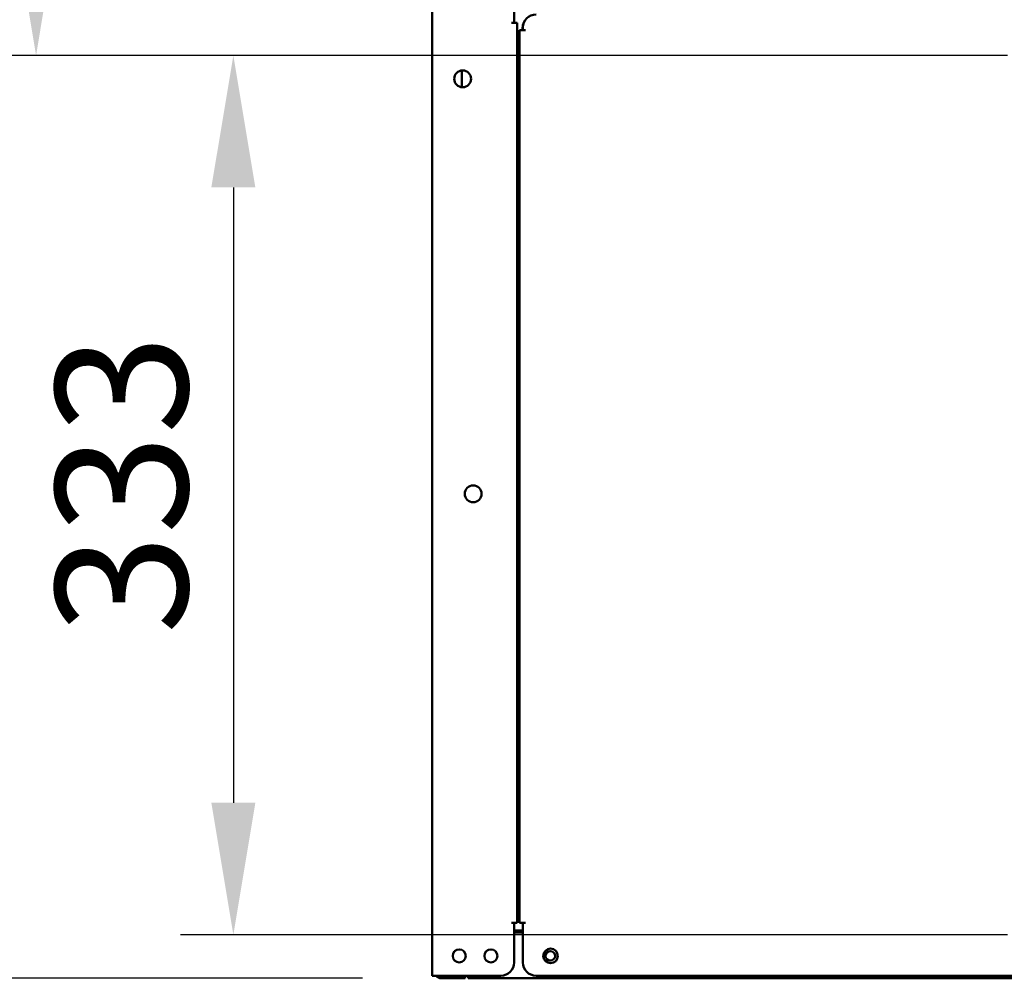
# Model space of a CAD drawing. Units: millimetres. Extents: x 65 to 5864, y 100 to 4100.
# Drawn here: x 551 to 924, y 1113 to 1476 of the extents above; entities that cross this region are included whole.
import ezdxf

# ---------------------------------------------------------------- set-up
doc = ezdxf.new("R2010")
doc.units = ezdxf.units.MM
doc.header["$LTSCALE"] = 20
doc.layers.add('Dimension (ISO)', color=7, linetype='Continuous', lineweight=25)
doc.layers.add('Visible (ISO)', color=7, linetype='Continuous', lineweight=50)
doc.styles.add('Note Text (ISO)', font='tahoma.ttf')
doc.dimstyles.new('Default (ISO)', dxfattribs={"dimscale": 20, "dimtxt": 2.5, "dimasz": 2.5, "dimexe": 1, "dimexo": 2, "dimgap": 0.762, "dimtad": 1, "dimtoh": 1, "dimdec": 1, "dimrnd": 1e-08, "dimzin": 0, "dimdsep": 46, "dimtxsty": 'Note Text (ISO)', "dimcen": 0.09, "dimdle": 10, "dimclrd": 256, "dimclre": 256, "dimclrt": 256, "dimadec": 1, "dimazin": 0, "dimtfac": 1.40208, "dimtmove": 0, "dimatfit": 3, "dimfxl": 1, "dimtolj": 1, "dimtzin": 0, "dimlwd": -1, "dimlwe": -1, "dimarcsym": 0})

# ---------------------------------------------------------------- blocks, each defined once
blk = doc.blocks.new('*D18')
at = {"layer": 'Defpoints', "color": 0, "transparency": 16777216}
for p in [(596.32, 2340.07), (322.29, 1113.17), (720.71, 1113.17)]:
    blk.add_point(p, dxfattribs=at)
at = {"layer": 'Dimension (ISO)', "transparency": 16777216}
for p, q in [((556.32, 2340.07), (302.29, 2340.07)), ((322.29, 2290.07), (322.29, 1163.17)), ((680.71, 1113.17), (302.29, 1113.17))]:
    blk.add_line(p, q, dxfattribs=at)
for points in [[(313.96, 2290.07), (330.63, 2290.07), (322.29, 2340.07)], [(313.96, 1163.17), (330.63, 1163.17), (322.29, 1113.17)]]:
    blk.add_solid(points, dxfattribs=at)
at = {"layer": 'Dimension (ISO)', "transparency": 16777216, "insert": (256.01, 1656.58), "char_height": 50, "attachment_point": 1, "rotation": 90, "style": 'Note Text (ISO)'}
blk.add_mtext('\\A1;1227', dxfattribs=at)
blk = doc.blocks.new('*D19')
at = {"layer": 'Defpoints', "color": 0, "transparency": 16777216}
for p in [(590.94, 1803.07), (557.09, 1462.67), (965.07, 1462.67)]:
    blk.add_point(p, dxfattribs=at)
at = {"layer": 'Dimension (ISO)', "transparency": 16777216}
for p, q in [((557.09, 1753.07), (557.09, 1512.67)), ((925.07, 1462.67), (537.09, 1462.67))]:
    blk.add_line(p, q, dxfattribs=at)
for points in [[(548.75, 1753.07), (565.42, 1753.07), (557.09, 1803.07)], [(548.75, 1512.67), (565.42, 1512.67), (557.09, 1462.67)]]:
    blk.add_solid(points, dxfattribs=at)
at = {"layer": 'Dimension (ISO)', "color": 1, "transparency": 16777216, "insert": (489.76, 1579.58), "char_height": 50, "attachment_point": 1, "rotation": 90, "style": 'Note Text (ISO)'}
blk.add_mtext('\\A1;340', dxfattribs=at)
blk = doc.blocks.new('*D20')
at = {"layer": 'Defpoints', "color": 0, "transparency": 16777216}
for p in [(965.07, 1462.67), (631.82, 1129.67), (965.07, 1129.67)]:
    blk.add_point(p, dxfattribs=at)
at = {"layer": 'Dimension (ISO)', "transparency": 16777216}
for p, q in [((925.07, 1462.67), (611.82, 1462.67)), ((631.82, 1412.67), (631.82, 1179.67)), ((925.07, 1129.67), (611.82, 1129.67))]:
    blk.add_line(p, q, dxfattribs=at)
for points in [[(623.48, 1412.67), (640.15, 1412.67), (631.82, 1462.67)], [(623.48, 1179.67), (640.15, 1179.67), (631.82, 1129.67)]]:
    blk.add_solid(points, dxfattribs=at)
at = {"layer": 'Dimension (ISO)', "color": 1, "transparency": 16777216, "insert": (564.5, 1243.44), "char_height": 50, "attachment_point": 1, "rotation": 90, "style": 'Note Text (ISO)'}
blk.add_mtext('\\A1;333', dxfattribs=at)

msp = doc.modelspace()

# ---------------------------------------------------------------- linework, layer by layer
at = {"layer": 'Visible (ISO)'}
for p, q in [((707.17, 1114.17), (707.17, 1509.97)), ((738.17, 1504.97), (738.17, 1474.98)), ((737.16, 1474.97), (737.16, 1474.98)), ((737.16, 1474.98), (738.17, 1474.98)), ((737.17, 1474.97), (737.16, 1474.97)), ((739.37, 1474.97), (737.17, 1474.97)), ((739.37, 1474.97), (739.37, 1134.17)), ((740.17, 1466.97), (740.17, 1471.97)), ((740.27, 1471.97), (740.17, 1471.97)), ((740.27, 1134.17), (740.27, 1472.17)), ((742.47, 1472.17), (740.27, 1472.17)), ((741.37, 1472.17), (741.37, 1472.97)), ((741.47, 1472.18), (741.47, 1473.17)), ((741.47, 1472.18), (742.48, 1472.18)), ((742.48, 1472.17), (742.47, 1472.17)), ((742.48, 1472.18), (742.48, 1472.17)), ((740.17, 1466.97), (740.17, 1380.57)), ((718.37, 1450.59), (718.37, 1456.96)), ((739.37, 1380.57), (740.27, 1380.57)), ((739.37, 1378.87), (740.27, 1378.87)), ((740.27, 1147.27), (739.37, 1147.27)), ((740.27, 1145.57), (739.37, 1145.57)), ((739.37, 1145.57), (740.27, 1145.57)), ((737.16, 1134.16), (737.16, 1134.17)), ((737.16, 1134.17), (737.17, 1134.17)), ((738.17, 1134.16), (737.16, 1134.16)), ((737.17, 1134.17), (739.37, 1134.17)), ((738.17, 1134.16), (738.17, 1119.17)), ((740.27, 1134.17), (742.47, 1134.17)), ((741.47, 1119.17), (741.47, 1134.16)), ((742.48, 1134.16), (741.47, 1134.16)), ((742.47, 1134.17), (742.48, 1134.17)), ((742.48, 1134.17), (742.48, 1134.16)), ((738.17, 1131.27), (741.47, 1131.27)), ((738.17, 1130.57), (741.47, 1130.57)), ((707.17, 1114.17), (709.37, 1114.17)), ((733.17, 1114.17), (709.37, 1114.17)), ((710.57, 1113.17), (714.57, 1113.17)), ((719.57, 1113.17), (714.57, 1113.17)), ((719.57, 1113.17), (719.57, 1114.17)), ((720.71, 1114.17), (720.71, 1113.17)), ((1317.03, 1113.17), (720.71, 1113.17)), ((946.47, 1114.17), (746.47, 1114.17))]:
    msp.add_line(p, q, dxfattribs=at)
for centre, radius in [((718.67, 1453.77), 3.2), ((722.67, 1296.62), 3.2), ((717.37, 1121.67), 2.45), ((729.37, 1121.67), 2.45), ((751.97, 1121.67), 2.75), ((751.87, 1121.67), 1.8)]:
    msp.add_circle(centre, radius, dxfattribs=at)
for centre, radius, start, end in [((746.47, 1473.17), 5, 90, 180), ((746.37, 1472.97), 5, 152.1537, 180), ((733.17, 1119.17), 5, 270, 0), ((746.47, 1119.17), 5, 180, 270), ((710.57, 1115.37), 2.2, 213.0557, 270)]:
    msp.add_arc(centre, radius, start, end, dxfattribs=at)

# ---------------------------------------------------------------- dimensions: what is measured, and where the dimension line sits
at = {"layer": 'Dimension (ISO)'}
for base, p1, p2, angle, override, picture, middle in [((322.29, 1113.17), (596.32, 2340.07), (720.71, 1113.17), 90, {"dimgap": 0.762, "dimtoh": 0, "dimdec": 0, "dimtol": 0, "dimlim": 0, "dimtp": 0, "dimtm": 0, "dimtdec": 2, "dimtofl": 0, "dimatfit": 1}, '*D18', (322.29, 1726.62)), ((557.09, 1462.67), (590.94, 1803.07), (965.07, 1462.67), 270, {"dimgap": 0.762, "dimtoh": 0, "dimdec": 0, "dimse1": 1, "dimclrt": 1, "dimtol": 0, "dimlim": 0, "dimtp": 0, "dimtm": 0, "dimtdec": 2, "dimtofl": 0, "dimatfit": 1}, '*D19', (557.09, 1632.87)), ((631.82, 1129.67), (965.07, 1462.67), (965.07, 1129.67), 90, {"dimgap": 0.762, "dimtoh": 0, "dimdec": 0, "dimclrt": 1, "dimtol": 0, "dimlim": 0, "dimtp": 0, "dimtm": 0, "dimtdec": 2, "dimtofl": 0, "dimatfit": 1}, '*D20', (631.82, 1296.17))]:
    dim = msp.add_linear_dim(base=base, p1=p1, p2=p2, angle=angle, dimstyle='Default (ISO)', override=override, dxfattribs=at)
    dim.commit()
    dim.dimension.update_dxf_attribs({"geometry": picture, "text_midpoint": middle, "dimtype": 160})

doc.saveas('drawing.dxf')
